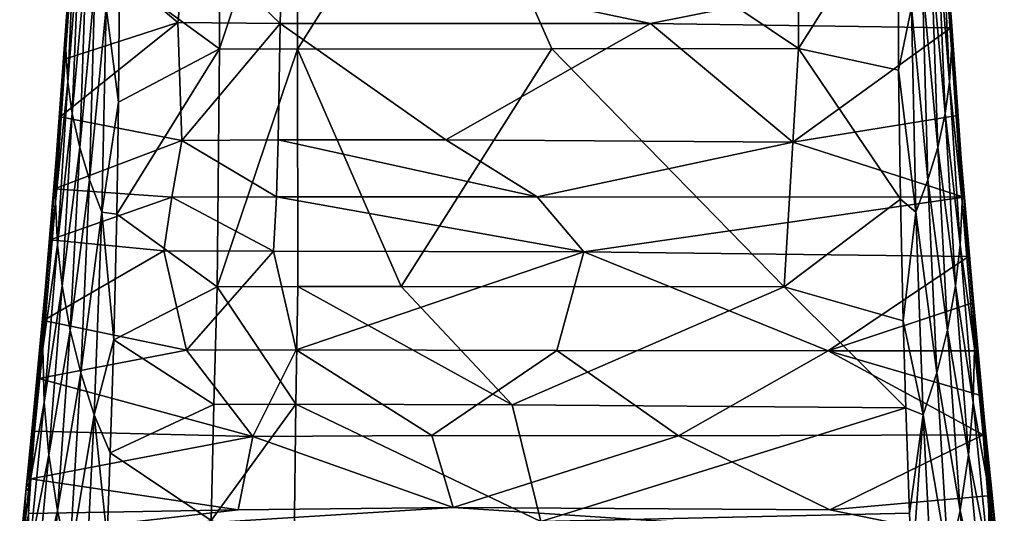
# Model space of a CAD drawing. Units: inches. Extents: x -1.2 to 1.2, y -4.8 to 3.13.
# Drawn here: x -0.67 to 0.68, y -3.76 to -3.08 of the extents above; entities that cross this region are included whole.
import ezdxf

# ---------------------------------------------------------------- set-up
doc = ezdxf.new("R2010")
doc.units = ezdxf.units.IN
doc.layers.get('0').update_dxf_attribs({"true_color": 0xc2ced6})

msp = doc.modelspace()

# ---------------------------------------------------------------- linework, layer by layer
for points in [[(-0.3977, -2.7952), (-0.5346, -3.0194), (-0.3972, -3.1198), (-0.3977, -2.7952)], [(-0.2896, -2.7951), (-0.3977, -2.7952), (-0.3972, -3.1198), (-0.2896, -2.7951)], [(-0.3972, -3.1198), (-0.2897, -3.1199), (-0.2896, -2.7951), (-0.3972, -3.1198)], [(-0.0841, -2.7949), (-0.2896, -2.7951), (-0.2897, -3.1199), (-0.0841, -2.7949)], [(-0.2897, -3.1199), (0.0597, -3.1196), (-0.0841, -2.7949), (-0.2897, -3.1199)], [(0.3981, -3.1194), (0.3986, -2.795), (-0.0841, -2.7949), (0.3981, -3.1194)], [(-0.0841, -2.7949), (0.0597, -3.1196), (0.3981, -3.1194), (-0.0841, -2.7949)], [(0.3986, -2.795), (0.3981, -3.1194), (0.5352, -2.9024), (0.3986, -2.795)], [(-0.608, -3.1205), (-0.5947, -2.9337), (-0.597, -2.9015), (-0.608, -3.1205)], [(-0.597, -2.9015), (-0.6073, -3.0758), (-0.608, -3.1205), (-0.597, -2.9015)], [(0.3981, -3.1194), (0.5357, -3.1491), (0.5352, -2.9024), (0.3981, -3.1194)], [(0.5357, -3.1491), (0.5535, -3.0629), (0.5352, -2.9024), (0.5357, -3.1491)], [(0.5976, -2.9015), (0.5953, -2.9337), (0.6086, -3.1205), (0.5976, -2.9015)], [(0.6086, -3.1205), (0.6079, -3.0758), (0.5976, -2.9015), (0.6086, -3.1205)], [(-0.5947, -2.9337), (-0.608, -3.1205), (-0.6052, -3.1653), (-0.5947, -2.9337)], [(-0.6052, -3.1653), (-0.5894, -2.9649), (-0.5947, -2.9337), (-0.6052, -3.1653)], [(0.5953, -2.9337), (0.5899, -2.9649), (0.6058, -3.1653), (0.5953, -2.9337)], [(0.6058, -3.1653), (0.6086, -3.1205), (0.5953, -2.9337), (0.6058, -3.1653)], [(-0.6101, -3.134), (-0.6073, -3.0758), (-0.5986, -2.9615), (-0.6101, -3.134)], [(-0.4545, -3.0833), (-0.6101, -3.134), (-0.5986, -2.9615), (-0.4545, -3.0833)], [(-0.5986, -2.9615), (-0.4409, -2.962), (-0.4545, -3.0833), (-0.5986, -2.9615)], [(-0.3136, -3.0846), (-0.4545, -3.0833), (-0.4409, -2.962), (-0.3136, -3.0846)], [(-0.4409, -2.962), (-0.3109, -2.978), (-0.3136, -3.0846), (-0.4409, -2.962)], [(-0.5894, -2.9649), (-0.6052, -3.1653), (-0.5992, -3.2086), (-0.5894, -2.9649)], [(-0.5992, -3.2086), (-0.5802, -2.9984), (-0.5894, -2.9649), (-0.5992, -3.2086)], [(0.5899, -2.9649), (0.5808, -2.9984), (0.5998, -3.2086), (0.5899, -2.9649)], [(0.5998, -3.2086), (0.6058, -3.1653), (0.5899, -2.9649), (0.5998, -3.2086)], [(-0.3136, -3.0846), (-0.3109, -2.978), (0.1951, -3.0846), (-0.3136, -3.0846)], [(0.1951, -3.0846), (-0.3109, -2.978), (0.6017, -3.0036), (0.1951, -3.0846)], [(-0.5802, -2.9984), (-0.5992, -3.2086), (-0.589, -3.2551), (-0.5802, -2.9984)], [(-0.589, -3.2551), (-0.5682, -3.0308), (-0.5802, -2.9984), (-0.589, -3.2551)], [(0.5808, -2.9984), (0.5688, -3.0308), (0.5896, -3.2551), (0.5808, -2.9984)], [(0.5896, -3.2551), (0.5998, -3.2086), (0.5808, -2.9984), (0.5896, -3.2551)], [(0.1951, -3.0846), (0.6017, -3.0036), (0.6076, -3.0908), (0.1951, -3.0846)], [(0.6017, -3.0036), (0.6079, -3.0758), (0.6076, -3.0908), (0.6017, -3.0036)], [(-0.5529, -3.0629), (-0.5356, -3.1929), (-0.5346, -3.0194), (-0.5529, -3.0629)], [(-0.5346, -3.0194), (-0.5356, -3.1929), (-0.3972, -3.1198), (-0.5346, -3.0194)], [(-0.5682, -3.0308), (-0.589, -3.2551), (-0.5756, -3.2998), (-0.5682, -3.0308)], [(-0.5756, -3.2998), (-0.5529, -3.0629), (-0.5682, -3.0308), (-0.5756, -3.2998)], [(0.5688, -3.0308), (0.5535, -3.0629), (0.5762, -3.2998), (0.5688, -3.0308)], [(0.5762, -3.2998), (0.5896, -3.2551), (0.5688, -3.0308), (0.5762, -3.2998)], [(-0.5529, -3.0629), (-0.5756, -3.2998), (-0.5588, -3.3441), (-0.5529, -3.0629)], [(-0.5588, -3.3441), (-0.5356, -3.1929), (-0.5529, -3.0629), (-0.5588, -3.3441)], [(0.5535, -3.0629), (0.5357, -3.1491), (0.5594, -3.3441), (0.5535, -3.0629)], [(0.5594, -3.3441), (0.5762, -3.2998), (0.5535, -3.0629), (0.5594, -3.3441)], [(-0.6212, -3.2709), (-0.608, -3.1205), (-0.6073, -3.0758), (-0.6212, -3.2709)], [(-0.6073, -3.0758), (-0.6101, -3.134), (-0.6212, -3.2709), (-0.6073, -3.0758)], [(-0.4545, -3.0833), (-0.4487, -3.2457), (-0.616, -3.2133), (-0.4545, -3.0833)], [(-0.616, -3.2133), (-0.6101, -3.134), (-0.4545, -3.0833), (-0.616, -3.2133)], [(-0.4487, -3.2457), (-0.4545, -3.0833), (-0.3136, -3.0846), (-0.4487, -3.2457)], [(0.6076, -3.0908), (0.6079, -3.0758), (0.6218, -3.2709), (0.6076, -3.0908)], [(0.6079, -3.0758), (0.6086, -3.1205), (0.6218, -3.2709), (0.6079, -3.0758)], [(-0.3136, -3.0846), (-0.3166, -3.2449), (-0.4487, -3.2457), (-0.3136, -3.0846)], [(-0.3166, -3.2449), (-0.3136, -3.0846), (-0.0859, -3.2445), (-0.3166, -3.2449)], [(-0.0859, -3.2445), (-0.3136, -3.0846), (0.1951, -3.0846), (-0.0859, -3.2445)], [(-0.0859, -3.2445), (0.1951, -3.0846), (0.3904, -3.248), (-0.0859, -3.2445)], [(0.3904, -3.248), (0.1951, -3.0846), (0.6076, -3.0908), (0.3904, -3.248)], [(0.3904, -3.248), (0.6076, -3.0908), (0.6164, -3.2114), (0.3904, -3.248)], [(0.6218, -3.2709), (0.6164, -3.2114), (0.6076, -3.0908), (0.6218, -3.2709)], [(-0.6224, -3.3298), (-0.6052, -3.1653), (-0.608, -3.1205), (-0.6224, -3.3298)], [(-0.608, -3.1205), (-0.6212, -3.2709), (-0.6224, -3.3298), (-0.608, -3.1205)], [(-0.3972, -3.1198), (-0.5381, -3.3466), (-0.4004, -3.4466), (-0.3972, -3.1198)], [(-0.5356, -3.1929), (-0.5381, -3.3466), (-0.3972, -3.1198), (-0.5356, -3.1929)], [(-0.2897, -3.1199), (-0.3972, -3.1198), (-0.4004, -3.4466), (-0.2897, -3.1199)], [(-0.4004, -3.4466), (-0.2896, -3.4462), (-0.2897, -3.1199), (-0.4004, -3.4466)], [(-0.2897, -3.1199), (-0.1474, -3.446), (0.0597, -3.1196), (-0.2897, -3.1199)], [(-0.2897, -3.1199), (-0.2896, -3.4462), (-0.1474, -3.446), (-0.2897, -3.1199)], [(0.0597, -3.1196), (-0.1474, -3.446), (0.3785, -3.4465), (0.0597, -3.1196)], [(0.0597, -3.1196), (0.3785, -3.4465), (0.3981, -3.1194), (0.0597, -3.1196)], [(0.3785, -3.4465), (0.5383, -3.3263), (0.3981, -3.1194), (0.3785, -3.4465)], [(0.3981, -3.1194), (0.5383, -3.3263), (0.5357, -3.1491), (0.3981, -3.1194)], [(0.6086, -3.1205), (0.6058, -3.1653), (0.623, -3.3298), (0.6086, -3.1205)], [(0.623, -3.3298), (0.6218, -3.2709), (0.6086, -3.1205), (0.623, -3.3298)], [(-0.6212, -3.2709), (-0.6101, -3.134), (-0.6238, -3.3121), (-0.6212, -3.2709)], [(-0.616, -3.2133), (-0.6238, -3.3121), (-0.6101, -3.134), (-0.616, -3.2133)], [(0.5357, -3.1491), (0.5383, -3.3263), (0.5594, -3.3441), (0.5357, -3.1491)], [(-0.6052, -3.1653), (-0.6224, -3.3298), (-0.6197, -3.3888), (-0.6052, -3.1653)], [(-0.6197, -3.3888), (-0.5992, -3.2086), (-0.6052, -3.1653), (-0.6197, -3.3888)], [(0.6058, -3.1653), (0.5998, -3.2086), (0.6203, -3.3888), (0.6058, -3.1653)], [(0.6203, -3.3888), (0.623, -3.3298), (0.6058, -3.1653), (0.6203, -3.3888)], [(-0.5356, -3.1929), (-0.5588, -3.3441), (-0.5381, -3.3466), (-0.5356, -3.1929)], [(-0.6238, -3.3121), (-0.616, -3.2133), (-0.4487, -3.2457), (-0.6238, -3.3121)], [(-0.5992, -3.2086), (-0.6197, -3.3888), (-0.6133, -3.4455), (-0.5992, -3.2086)], [(-0.6133, -3.4455), (-0.589, -3.2551), (-0.5992, -3.2086), (-0.6133, -3.4455)], [(0.6253, -3.3234), (0.3904, -3.248), (0.6164, -3.2114), (0.6253, -3.3234)], [(0.5998, -3.2086), (0.5896, -3.2551), (0.6139, -3.4455), (0.5998, -3.2086)], [(0.6139, -3.4455), (0.6203, -3.3888), (0.5998, -3.2086), (0.6139, -3.4455)], [(0.6164, -3.2114), (0.6218, -3.2709), (0.6253, -3.3234), (0.6164, -3.2114)], [(-0.4487, -3.2457), (-0.4625, -3.3233), (-0.6238, -3.3121), (-0.4487, -3.2457)], [(-0.3188, -3.3228), (-0.4625, -3.3233), (-0.4487, -3.2457), (-0.3188, -3.3228)], [(-0.4487, -3.2457), (-0.3166, -3.2449), (-0.3188, -3.3228), (-0.4487, -3.2457)], [(0.0395, -3.323), (-0.3188, -3.3228), (-0.3166, -3.2449), (0.0395, -3.323)], [(-0.3166, -3.2449), (-0.0859, -3.2445), (0.0395, -3.323), (-0.3166, -3.2449)], [(0.0395, -3.323), (-0.0859, -3.2445), (0.3904, -3.248), (0.0395, -3.323)], [(-0.589, -3.2551), (-0.6133, -3.4455), (-0.6022, -3.5064), (-0.589, -3.2551)], [(-0.6022, -3.5064), (-0.5756, -3.2998), (-0.589, -3.2551), (-0.6022, -3.5064)], [(0.0395, -3.323), (0.3904, -3.248), (0.6253, -3.3234), (0.0395, -3.323)], [(0.5896, -3.2551), (0.5762, -3.2998), (0.6028, -3.5064), (0.5896, -3.2551)], [(0.6028, -3.5064), (0.6139, -3.4455), (0.5896, -3.2551), (0.6028, -3.5064)], [(-0.6212, -3.2709), (-0.637, -3.4567), (-0.6224, -3.3298), (-0.6212, -3.2709)], [(-0.6212, -3.2709), (-0.6238, -3.3121), (-0.637, -3.4567), (-0.6212, -3.2709)], [(0.6218, -3.2709), (0.623, -3.3298), (0.6376, -3.4567), (0.6218, -3.2709)], [(0.6253, -3.3234), (0.6218, -3.2709), (0.6376, -3.4567), (0.6253, -3.3234)], [(-0.5756, -3.2998), (-0.6022, -3.5064), (-0.5876, -3.5647), (-0.5756, -3.2998)], [(-0.5876, -3.5647), (-0.5588, -3.3441), (-0.5756, -3.2998), (-0.5876, -3.5647)], [(0.5762, -3.2998), (0.5594, -3.3441), (0.5882, -3.5648), (0.5762, -3.2998)], [(0.5882, -3.5648), (0.6028, -3.5064), (0.5762, -3.2998), (0.5882, -3.5648)], [(-0.6329, -3.4234), (-0.637, -3.4567), (-0.6238, -3.3121), (-0.6329, -3.4234)], [(-0.6329, -3.4234), (-0.6238, -3.3121), (-0.6295, -3.3822), (-0.6329, -3.4234)], [(-0.6295, -3.3822), (-0.6238, -3.3121), (-0.4625, -3.3233), (-0.6295, -3.3822)], [(-0.4625, -3.3233), (-0.4734, -3.3971), (-0.6295, -3.3822), (-0.4625, -3.3233)], [(-0.323, -3.3978), (-0.4734, -3.3971), (-0.4625, -3.3233), (-0.323, -3.3978)], [(-0.4625, -3.3233), (-0.3188, -3.3228), (-0.323, -3.3978), (-0.4625, -3.3233)], [(0.1036, -3.3986), (-0.323, -3.3978), (-0.3188, -3.3228), (0.1036, -3.3986)], [(-0.3188, -3.3228), (0.0395, -3.323), (0.1036, -3.3986), (-0.3188, -3.3228)], [(0.1036, -3.3986), (0.0395, -3.323), (0.6253, -3.3234), (0.1036, -3.3986)], [(0.1036, -3.3986), (0.6253, -3.3234), (0.6319, -3.4052), (0.1036, -3.3986)], [(0.3785, -3.4465), (0.542, -3.4932), (0.5383, -3.3263), (0.3785, -3.4465)], [(0.542, -3.4932), (0.5594, -3.3441), (0.5383, -3.3263), (0.542, -3.4932)], [(0.6319, -3.4052), (0.6253, -3.3234), (0.6376, -3.4567), (0.6319, -3.4052)], [(-0.6224, -3.3298), (-0.6397, -3.5312), (-0.6197, -3.3888), (-0.6224, -3.3298)], [(-0.6224, -3.3298), (-0.637, -3.4567), (-0.6397, -3.5312), (-0.6224, -3.3298)], [(0.623, -3.3298), (0.6203, -3.3888), (0.6403, -3.5312), (0.623, -3.3298)], [(0.6376, -3.4567), (0.623, -3.3298), (0.6403, -3.5312), (0.6376, -3.4567)], [(-0.5588, -3.3441), (-0.5876, -3.5647), (-0.5691, -3.6226), (-0.5588, -3.3441)], [(-0.5691, -3.6226), (-0.5421, -3.5196), (-0.5588, -3.3441), (-0.5691, -3.6226)], [(-0.5421, -3.5196), (-0.5381, -3.3466), (-0.5588, -3.3441), (-0.5421, -3.5196)], [(-0.5421, -3.5196), (-0.4004, -3.4466), (-0.5381, -3.3466), (-0.5421, -3.5196)], [(0.5594, -3.3441), (0.542, -3.4932), (0.5697, -3.6226), (0.5594, -3.3441)], [(0.5697, -3.6226), (0.5882, -3.5648), (0.5594, -3.3441), (0.5697, -3.6226)], [(-0.6197, -3.3888), (-0.6397, -3.5312), (-0.6377, -3.6058), (-0.6197, -3.3888)], [(-0.4734, -3.3971), (-0.6387, -3.4931), (-0.6295, -3.3822), (-0.4734, -3.3971)], [(-0.6329, -3.4234), (-0.6295, -3.3822), (-0.6387, -3.4931), (-0.6329, -3.4234)], [(-0.6197, -3.3888), (-0.6377, -3.6058), (-0.6133, -3.4455), (-0.6197, -3.3888)], [(0.6203, -3.3888), (0.6139, -3.4455), (0.6383, -3.6058), (0.6203, -3.3888)], [(0.6403, -3.5312), (0.6203, -3.3888), (0.6383, -3.6058), (0.6403, -3.5312)], [(-0.6387, -3.4931), (-0.4734, -3.3971), (-0.4424, -3.5339), (-0.6387, -3.4931)], [(-0.4424, -3.5339), (-0.4734, -3.3971), (-0.323, -3.3978), (-0.4424, -3.5339)], [(-0.323, -3.3978), (-0.2919, -3.5332), (-0.4424, -3.5339), (-0.323, -3.3978)], [(-0.2919, -3.5332), (-0.323, -3.3978), (0.1036, -3.3986), (-0.2919, -3.5332)], [(0.1036, -3.3986), (0.0664, -3.534), (-0.2919, -3.5332), (0.1036, -3.3986)], [(0.0664, -3.534), (0.1036, -3.3986), (0.4391, -3.5347), (0.0664, -3.534)], [(0.4391, -3.5347), (0.1036, -3.3986), (0.6319, -3.4052), (0.4391, -3.5347)], [(0.4391, -3.5347), (0.6319, -3.4052), (0.6373, -3.4688), (0.4391, -3.5347)], [(0.6376, -3.4567), (0.6373, -3.4688), (0.6319, -3.4052), (0.6376, -3.4567)], [(-0.6329, -3.4234), (-0.6539, -3.6356), (-0.637, -3.4567), (-0.6329, -3.4234)], [(-0.6539, -3.6356), (-0.6329, -3.4234), (-0.6452, -3.5728), (-0.6539, -3.6356)], [(-0.6329, -3.4234), (-0.6387, -3.4931), (-0.6452, -3.5728), (-0.6329, -3.4234)], [(-0.6133, -3.4455), (-0.6377, -3.6058), (-0.6313, -3.6774), (-0.6133, -3.4455)], [(-0.6133, -3.4455), (-0.6313, -3.6774), (-0.6022, -3.5064), (-0.6133, -3.4455)], [(-0.4049, -3.6082), (-0.4004, -3.4466), (-0.5421, -3.5196), (-0.4049, -3.6082)], [(-0.4004, -3.4466), (-0.4049, -3.6082), (-0.2923, -3.6079), (-0.4004, -3.4466)], [(-0.2923, -3.6079), (-0.2896, -3.4462), (-0.4004, -3.4466), (-0.2923, -3.6079)], [(-0.2896, -3.4462), (-0.2923, -3.6079), (0.0049, -3.6087), (-0.2896, -3.4462)], [(0.0049, -3.6087), (-0.1474, -3.446), (-0.2896, -3.4462), (0.0049, -3.6087)], [(-0.1474, -3.446), (0.0049, -3.6087), (0.3785, -3.4465), (-0.1474, -3.446)], [(0.3785, -3.4465), (0.0049, -3.6087), (0.5456, -3.6127), (0.3785, -3.4465)], [(0.542, -3.4932), (0.3785, -3.4465), (0.5456, -3.6127), (0.542, -3.4932)], [(0.6139, -3.4455), (0.6028, -3.5064), (0.6319, -3.6774), (0.6139, -3.4455)], [(0.6383, -3.6058), (0.6139, -3.4455), (0.6319, -3.6774), (0.6383, -3.6058)], [(-0.637, -3.4567), (-0.6539, -3.6356), (-0.6397, -3.5312), (-0.637, -3.4567)], [(0.6373, -3.4688), (0.6376, -3.4567), (0.6545, -3.6356), (0.6373, -3.4688)], [(0.6376, -3.4567), (0.6403, -3.5312), (0.6545, -3.6356), (0.6376, -3.4567)], [(0.6373, -3.4688), (0.6427, -3.5345), (0.4391, -3.5347), (0.6373, -3.4688)], [(0.6545, -3.6356), (0.6427, -3.5345), (0.6373, -3.4688), (0.6545, -3.6356)], [(-0.6387, -3.4931), (-0.4424, -3.5339), (-0.6452, -3.5728), (-0.6387, -3.4931)], [(0.542, -3.4932), (0.5456, -3.6127), (0.5697, -3.6226), (0.542, -3.4932)], [(-0.6022, -3.5064), (-0.6313, -3.6774), (-0.6196, -3.7541), (-0.6022, -3.5064)], [(-0.6022, -3.5064), (-0.6196, -3.7541), (-0.5876, -3.5647), (-0.6022, -3.5064)], [(0.6028, -3.5064), (0.5882, -3.5648), (0.6202, -3.7541), (0.6028, -3.5064)], [(0.6319, -3.6774), (0.6028, -3.5064), (0.6202, -3.7541), (0.6319, -3.6774)], [(-0.5472, -3.6748), (-0.5421, -3.5196), (-0.5691, -3.6226), (-0.5472, -3.6748)], [(-0.5421, -3.5196), (-0.5472, -3.6748), (-0.4049, -3.6082), (-0.5421, -3.5196)], [(-0.6397, -3.5312), (-0.6593, -3.727), (-0.6377, -3.6058), (-0.6397, -3.5312)], [(-0.6397, -3.5312), (-0.6539, -3.6356), (-0.6593, -3.727), (-0.6397, -3.5312)], [(-0.6452, -3.5728), (-0.4424, -3.5339), (-0.3513, -3.6521), (-0.6452, -3.5728)], [(-0.3513, -3.6521), (-0.4424, -3.5339), (-0.2919, -3.5332), (-0.3513, -3.6521)], [(-0.3513, -3.6521), (-0.2919, -3.5332), (-0.1052, -3.6509), (-0.3513, -3.6521)], [(-0.1052, -3.6509), (-0.2919, -3.5332), (0.0664, -3.534), (-0.1052, -3.6509)], [(-0.1052, -3.6509), (0.0664, -3.534), (0.2334, -3.6514), (-0.1052, -3.6509)], [(0.2334, -3.6514), (0.0664, -3.534), (0.4391, -3.5347), (0.2334, -3.6514)], [(0.2334, -3.6514), (0.4391, -3.5347), (0.6519, -3.6501), (0.2334, -3.6514)], [(0.6427, -3.5345), (0.6476, -3.5954), (0.4391, -3.5347), (0.6427, -3.5345)], [(0.6476, -3.5954), (0.6519, -3.6501), (0.4391, -3.5347), (0.6476, -3.5954)], [(0.6403, -3.5312), (0.6383, -3.6058), (0.6598, -3.727), (0.6403, -3.5312)], [(0.6545, -3.6356), (0.6403, -3.5312), (0.6598, -3.727), (0.6545, -3.6356)], [(0.6427, -3.5345), (0.6545, -3.6356), (0.6476, -3.5954), (0.6427, -3.5345)], [(-0.5876, -3.5647), (-0.6196, -3.7541), (-0.6036, -3.8275), (-0.5876, -3.5647)], [(-0.5876, -3.5647), (-0.6036, -3.8275), (-0.5691, -3.6226), (-0.5876, -3.5647)], [(0.5882, -3.5648), (0.5697, -3.6226), (0.6042, -3.8275), (0.5882, -3.5648)], [(0.6202, -3.7541), (0.5882, -3.5648), (0.6042, -3.8275), (0.6202, -3.7541)], [(-0.6627, -3.7233), (-0.6539, -3.6356), (-0.6452, -3.5728), (-0.6627, -3.7233)], [(-0.6627, -3.7233), (-0.6452, -3.5728), (-0.651, -3.645), (-0.6627, -3.7233)], [(-0.3513, -3.6521), (-0.651, -3.645), (-0.6452, -3.5728), (-0.3513, -3.6521)], [(0.6476, -3.5954), (0.6545, -3.6356), (0.6633, -3.7233), (0.6476, -3.5954)], [(0.6633, -3.7233), (0.6519, -3.6501), (0.6476, -3.5954), (0.6633, -3.7233)], [(-0.6377, -3.6058), (-0.6593, -3.727), (-0.6588, -3.8183), (-0.6377, -3.6058)], [(-0.6377, -3.6058), (-0.6588, -3.8183), (-0.6313, -3.6774), (-0.6377, -3.6058)], [(-0.4085, -3.7678), (-0.4049, -3.6082), (-0.5472, -3.6748), (-0.4085, -3.7678)], [(-0.2923, -3.6079), (-0.4049, -3.6082), (-0.4085, -3.7678), (-0.2923, -3.6079)], [(-0.4085, -3.7678), (-0.2943, -3.7976), (-0.2923, -3.6079), (-0.4085, -3.7678)], [(-0.2923, -3.6079), (-0.2943, -3.7976), (0.0442, -3.769), (-0.2923, -3.6079)], [(0.0442, -3.769), (0.0049, -3.6087), (-0.2923, -3.6079), (0.0442, -3.769)], [(0.0049, -3.6087), (0.0442, -3.769), (0.5456, -3.6127), (0.0049, -3.6087)], [(0.6383, -3.6058), (0.6319, -3.6774), (0.6594, -3.8183), (0.6383, -3.6058)], [(0.6598, -3.727), (0.6383, -3.6058), (0.6594, -3.8183), (0.6598, -3.727)], [(-0.5691, -3.6226), (-0.6036, -3.8275), (-0.5831, -3.9001), (-0.5691, -3.6226)], [(-0.5831, -3.9001), (-0.5515, -3.7931), (-0.5691, -3.6226), (-0.5831, -3.9001)], [(-0.5691, -3.6226), (-0.5515, -3.7931), (-0.5472, -3.6748), (-0.5691, -3.6226)], [(0.5456, -3.6127), (0.0442, -3.769), (0.5507, -3.7575), (0.5456, -3.6127)], [(0.5507, -3.7575), (0.5697, -3.6226), (0.5456, -3.6127), (0.5507, -3.7575)], [(0.5539, -3.8397), (0.5697, -3.6226), (0.5507, -3.7575), (0.5539, -3.8397)], [(0.5697, -3.6226), (0.5539, -3.8397), (0.5837, -3.9001), (0.5697, -3.6226)], [(0.5837, -3.9001), (0.6042, -3.8275), (0.5697, -3.6226), (0.5837, -3.9001)], [(-0.6593, -3.727), (-0.6539, -3.6356), (-0.6627, -3.7233), (-0.6593, -3.727)], [(0.6633, -3.7233), (0.6545, -3.6356), (0.6598, -3.727), (0.6633, -3.7233)], [(-0.6627, -3.7233), (-0.651, -3.645), (-0.656, -3.7104), (-0.6627, -3.7233)], [(-0.656, -3.7104), (-0.651, -3.645), (-0.3513, -3.6521), (-0.656, -3.7104)], [(-0.3513, -3.6521), (-0.1052, -3.6509), (-0.0762, -3.7501), (-0.3513, -3.6521)], [(-0.0762, -3.7501), (-0.1052, -3.6509), (0.2334, -3.6514), (-0.0762, -3.7501)], [(-0.0762, -3.7501), (0.2334, -3.6514), (0.4412, -3.753), (-0.0762, -3.7501)], [(0.4412, -3.753), (0.2334, -3.6514), (0.6519, -3.6501), (0.4412, -3.753)], [(0.6582, -3.7338), (0.4412, -3.753), (0.6519, -3.6501), (0.6582, -3.7338)], [(0.6519, -3.6501), (0.6633, -3.7233), (0.6721, -3.8104), (0.6519, -3.6501)], [(0.6721, -3.8104), (0.6582, -3.7338), (0.6519, -3.6501), (0.6721, -3.8104)], [(-0.3513, -3.6521), (-0.3713, -3.7529), (-0.656, -3.7104), (-0.3513, -3.6521)], [(-0.0762, -3.7501), (-0.3713, -3.7529), (-0.3513, -3.6521), (-0.0762, -3.7501)], [(-0.6313, -3.6774), (-0.6588, -3.8183), (-0.6528, -3.9058), (-0.6313, -3.6774)], [(-0.6313, -3.6774), (-0.6528, -3.9058), (-0.6196, -3.7541), (-0.6313, -3.6774)], [(-0.5472, -3.6748), (-0.5515, -3.7931), (-0.4085, -3.7678), (-0.5472, -3.6748)], [(0.6319, -3.6774), (0.6202, -3.7541), (0.6534, -3.9058), (0.6319, -3.6774)], [(0.6594, -3.8183), (0.6319, -3.6774), (0.6534, -3.9058), (0.6594, -3.8183)], [(-0.6715, -3.8104), (-0.656, -3.7104), (-0.6596, -3.7583), (-0.6715, -3.8104)], [(-0.6627, -3.7233), (-0.656, -3.7104), (-0.6715, -3.8104), (-0.6627, -3.7233)], [(-0.3713, -3.7529), (-0.6596, -3.7583), (-0.656, -3.7104), (-0.3713, -3.7529)], [(-0.6697, -3.8234), (-0.6627, -3.7233), (-0.6715, -3.8104), (-0.6697, -3.8234)], [(-0.6627, -3.7233), (-0.6697, -3.8234), (-0.6593, -3.727), (-0.6627, -3.7233)], [(-0.6588, -3.8183), (-0.6593, -3.727), (-0.6697, -3.8234), (-0.6588, -3.8183)], [(0.6703, -3.8234), (0.6598, -3.727), (0.6594, -3.8183), (0.6703, -3.8234)], [(0.6598, -3.727), (0.6703, -3.8234), (0.6633, -3.7233), (0.6598, -3.727)], [(0.6721, -3.8104), (0.6633, -3.7233), (0.6703, -3.8234), (0.6721, -3.8104)], [(0.6631, -3.7982), (0.4412, -3.753), (0.6582, -3.7338), (0.6631, -3.7982)], [(0.6582, -3.7338), (0.6721, -3.8104), (0.681, -3.897), (0.6582, -3.7338)], [(0.681, -3.897), (0.6631, -3.7982), (0.6582, -3.7338), (0.681, -3.897)], [(-0.6616, -3.7864), (-0.0762, -3.7501), (0.6631, -3.7982), (-0.6616, -3.7864)], [(-0.6616, -3.7864), (-0.3713, -3.7529), (-0.0762, -3.7501), (-0.6616, -3.7864)], [(-0.3713, -3.7529), (-0.6616, -3.7864), (-0.6596, -3.7583), (-0.3713, -3.7529)], [(-0.6196, -3.7541), (-0.6528, -3.9058), (-0.6405, -3.9993), (-0.6196, -3.7541)], [(-0.6196, -3.7541), (-0.6405, -3.9993), (-0.6036, -3.8275), (-0.6196, -3.7541)], [(0.6631, -3.7982), (-0.0762, -3.7501), (0.4412, -3.753), (0.6631, -3.7982)], [(0.0442, -3.769), (0.5539, -3.8397), (0.5507, -3.7575), (0.0442, -3.769)], [(0.6202, -3.7541), (0.6042, -3.8275), (0.6411, -3.9993), (0.6202, -3.7541)], [(0.6534, -3.9058), (0.6202, -3.7541), (0.6411, -3.9993), (0.6534, -3.9058)]]:
    msp.add_lwpolyline(points)

doc.saveas('drawing.dxf')
